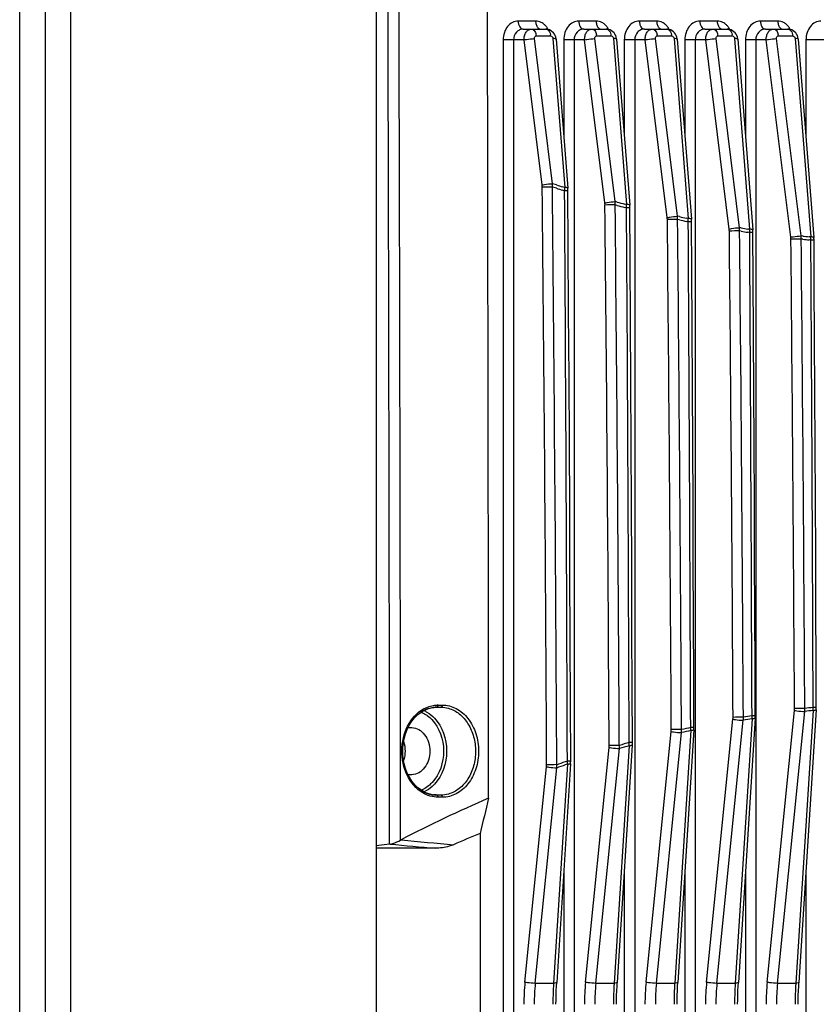
# Model space of a CAD drawing. Units: millimetres. Extents: x 4777 to 7747, y 344 to 2444.
# Drawn here: x 5173 to 5247, y 1458 to 1549 of the extents above; entities that cross this region are included whole.
import ezdxf

# ---------------------------------------------------------------- set-up
doc = ezdxf.new("R2010")
doc.units = ezdxf.units.MM
doc.header["$LTSCALE"] = 10
doc.layers.get('0').update_dxf_attribs({"linetype": 'CONTINUOUS'})

msp = doc.modelspace()

# ---------------------------------------------------------------- linework, layer by layer
at = {"color": 9, "linetype": 'Continuous'}
for p, q in [((5172.849, 1136.151), (5172.849, 1716.151)), ((5177.581, 1136.151), (5177.581, 1716.151)), ((5220.725, 1548.901), (5219.114, 1548.901)), ((5226.344, 1548.901), (5224.733, 1548.901)), ((5231.963, 1548.901), (5230.352, 1548.901)), ((5237.582, 1548.901), (5235.971, 1548.901)), ((5243.201, 1548.901), (5241.59, 1548.901)), ((5217.718, 1547.151), (5217.718, 1305.151)), ((5219.653, 1547.151), (5217.718, 1547.151)), ((5218.681, 1547.151), (5218.681, 1305.151)), ((5221.327, 1533.687), (5219.653, 1547.151)), ((5222.284, 1533.809), (5220.611, 1547.273)), ((5220.779, 1547.523), (5222.118, 1547.523)), ((5222.337, 1547.273), (5223.425, 1533.46)), ((5223.337, 1547.151), (5223.337, 1538.202)), ((5225.272, 1547.151), (5223.337, 1547.151)), ((5224.3, 1547.151), (5224.3, 1305.151)), ((5227.153, 1532.024), (5225.272, 1547.151)), ((5228.11, 1532.146), (5226.23, 1547.273)), ((5226.398, 1547.523), (5227.737, 1547.523)), ((5227.956, 1547.273), (5229.169, 1531.875)), ((5228.956, 1547.151), (5228.956, 1538.202)), ((5230.891, 1547.151), (5228.956, 1547.151)), ((5229.919, 1547.151), (5229.919, 1305.151)), ((5232.941, 1530.663), (5230.891, 1547.151)), ((5233.899, 1530.785), (5231.849, 1547.273)), ((5232.017, 1547.523), (5233.356, 1547.523)), ((5233.575, 1547.273), (5234.89, 1530.581)), ((5234.575, 1547.151), (5234.575, 1538.202)), ((5236.51, 1547.151), (5234.575, 1547.151)), ((5235.538, 1547.151), (5235.538, 1441.491)), ((5238.692, 1529.603), (5236.51, 1547.151)), ((5239.649, 1529.725), (5237.468, 1547.273)), ((5237.636, 1547.523), (5238.975, 1547.523)), ((5239.194, 1547.273), (5240.588, 1529.58)), ((5240.194, 1547.151), (5240.194, 1538.202)), ((5242.129, 1547.151), (5240.194, 1547.151)), ((5241.157, 1547.151), (5241.157, 1449.194)), ((5244.406, 1528.841), (5242.129, 1547.151)), ((5245.363, 1528.963), (5243.087, 1547.273)), ((5243.255, 1547.523), (5244.594, 1547.523)), ((5244.813, 1547.273), (5246.263, 1528.87)), ((5245.813, 1547.151), (5245.813, 1538.202)), ((5247.748, 1547.151), (5245.813, 1547.151)), ((5222.661, 1533.382), (5222.281, 1533.499)), ((5222.666, 1533.691), (5222.284, 1533.809)), ((5223.418, 1533.152), (5223.229, 1533.209)), ((5223.425, 1533.46), (5223.236, 1533.517)), ((5228.288, 1532.1), (5228.11, 1532.146)), ((5228.287, 1531.793), (5228.111, 1531.839)), ((5229.165, 1531.57), (5228.99, 1531.614)), ((5229.169, 1531.875), (5228.993, 1531.919)), ((5234.065, 1530.75), (5233.899, 1530.785)), ((5234.068, 1530.447), (5233.902, 1530.481)), ((5234.89, 1530.581), (5234.726, 1530.614)), ((5234.89, 1530.279), (5234.726, 1530.312)), ((5239.807, 1529.7), (5239.649, 1529.725)), ((5240.588, 1529.58), (5240.432, 1529.603)), ((5239.813, 1529.398), (5239.657, 1529.423)), ((5240.591, 1529.279), (5240.436, 1529.302)), ((5245.514, 1528.947), (5245.363, 1528.963)), ((5245.524, 1528.647), (5245.374, 1528.663)), ((5246.263, 1528.87), (5246.114, 1528.885)), ((5246.27, 1528.57), (5246.121, 1528.585)), ((5211.481, 1485.216), (5211.235, 1485.209)), ((5211.551, 1485.229), (5211.42, 1485.225)), ((5211.551, 1485.229), (5211.943, 1485.229)), ((5211.672, 1485.429), (5212.065, 1485.429)), ((5242.215, 1459.731), (5244.743, 1484.934)), ((5243.175, 1459.632), (5245.703, 1484.836)), ((5246.477, 1484.923), (5244.869, 1459.632)), ((5246.567, 1485.201), (5246.48, 1485.201)), ((5236.596, 1459.731), (5239.042, 1484.114)), ((5237.556, 1459.632), (5240.002, 1484.015)), ((5240.809, 1484.151), (5239.25, 1459.632)), ((5240.896, 1484.431), (5240.808, 1484.431)), ((5230.977, 1459.731), (5233.308, 1482.97)), ((5231.937, 1459.632), (5234.268, 1482.872)), ((5235.121, 1483.062), (5233.631, 1459.632)), ((5235.205, 1483.344), (5235.116, 1483.344)), ((5229.493, 1481.941), (5229.404, 1481.942)), ((5225.358, 1459.731), (5227.542, 1481.502)), ((5226.318, 1459.632), (5228.502, 1481.404)), ((5229.413, 1481.657), (5228.012, 1459.632)), ((5223.762, 1480.222), (5223.672, 1480.222)), ((5219.739, 1459.731), (5221.743, 1479.707)), ((5220.698, 1459.632), (5222.702, 1479.608)), ((5223.684, 1479.935), (5222.393, 1459.632)), ((5222.693, 1479.898), (5222.856, 1479.953)), ((5222.702, 1479.608), (5222.866, 1479.663)), ((5211.49, 1477.086), (5211.261, 1477.093)), ((5211.56, 1477.073), (5211.439, 1477.077)), ((5211.953, 1477.073), (5211.56, 1477.073)), ((5212.075, 1476.874), (5211.682, 1476.874)), ((5223.337, 1469.98), (5223.337, 1382.323)), ((5228.956, 1469.98), (5228.956, 1382.323)), ((5234.575, 1469.98), (5234.575, 1441.498)), ((5240.194, 1469.98), (5240.194, 1449.192)), ((5245.813, 1469.98), (5245.813, 1453.065)), ((5220.698, 1459.632), (5222.393, 1459.632)), ((5226.318, 1459.632), (5228.012, 1459.632)), ((5231.937, 1459.632), (5233.631, 1459.632)), ((5237.556, 1459.632), (5239.25, 1459.632)), ((5243.175, 1459.632), (5244.869, 1459.632))]:
    msp.add_line(p, q, dxfattribs=at)
at = {"color": 7, "linetype": 'Continuous'}
for p, q in [((5175.241, 1141.151), (5175.241, 1711.151)), ((5205.927, 1667.401), (5205.927, 1184.901)), ((5219.578, 1548.151), (5221.66, 1548.151)), ((5221.741, 1548.148), (5221.66, 1548.151)), ((5225.197, 1548.151), (5227.279, 1548.151)), ((5227.361, 1548.148), (5227.279, 1548.151)), ((5230.816, 1548.151), (5232.898, 1548.151)), ((5232.98, 1548.148), (5232.898, 1548.151)), ((5236.435, 1548.151), (5238.518, 1548.151)), ((5238.599, 1548.148), (5238.518, 1548.151)), ((5242.054, 1548.151), (5244.137, 1548.151)), ((5244.218, 1548.148), (5244.137, 1548.151)), ((5222.627, 1547.21), (5223.715, 1533.398)), ((5228.246, 1547.21), (5229.459, 1531.812)), ((5233.865, 1547.21), (5235.18, 1530.519)), ((5239.484, 1547.21), (5240.878, 1529.517)), ((5245.103, 1547.21), (5246.553, 1528.807)), ((5223.721, 1533.312), (5223.716, 1533.392)), ((5229.465, 1531.729), (5229.459, 1531.809)), ((5235.186, 1530.436), (5235.18, 1530.516)), ((5240.884, 1529.435), (5240.878, 1529.515)), ((5246.559, 1528.725), (5246.553, 1528.805)), ((5210.107, 1484.778), (5210.441, 1484.969)), ((5210.441, 1484.969), (5210.79, 1485.109)), ((5211.481, 1485.228), (5211.551, 1485.229)), ((5211.481, 1485.228), (5211.481, 1485.228)), ((5246.767, 1484.982), (5245.158, 1459.683)), ((5246.772, 1485.13), (5246.773, 1485.199)), ((5241.099, 1484.21), (5239.539, 1459.683)), ((5241.104, 1484.357), (5241.105, 1484.428)), ((5208.888, 1483.335), (5209.195, 1483.335)), ((5209.195, 1483.335), (5209.235, 1483.334)), ((5235.41, 1483.123), (5233.92, 1459.683)), ((5235.416, 1483.272), (5235.417, 1483.341)), ((5229.708, 1481.858), (5229.708, 1481.934)), ((5229.701, 1481.708), (5228.301, 1459.683)), ((5223.979, 1480.137), (5223.98, 1480.22)), ((5223.973, 1479.985), (5222.682, 1459.683)), ((5209.195, 1478.968), (5208.855, 1478.968)), ((5209.235, 1478.969), (5209.195, 1478.968)), ((5210.456, 1477.33), (5210.123, 1477.519)), ((5210.805, 1477.191), (5210.456, 1477.33)), ((5211.163, 1477.106), (5210.805, 1477.191)), ((5211.441, 1477.076), (5211.163, 1477.106)), ((5211.489, 1477.074), (5211.439, 1477.076)), ((5211.56, 1477.073), (5211.489, 1477.074)), ((5215.574, 1473.525), (5215.576, 1469.509)), ((5207.182, 1472.524), (5205.927, 1472.361)), ((5211.428, 1472.151), (5205.927, 1472.151)), ((5215.576, 1469.509), (5215.624, 1469.509)), ((5215.624, 1382.793), (5215.624, 1469.509)), ((5222.661, 1459.33), (5222.682, 1459.683)), ((5228.28, 1459.33), (5228.301, 1459.683)), ((5233.9, 1459.33), (5233.92, 1459.683)), ((5239.519, 1459.33), (5239.539, 1459.683)), ((5245.138, 1459.33), (5245.158, 1459.683)), ((5222.621, 1458.091), (5222.629, 1458.505)), ((5228.24, 1458.091), (5228.248, 1458.505)), ((5233.859, 1458.091), (5233.867, 1458.505)), ((5239.478, 1458.091), (5239.486, 1458.505)), ((5245.097, 1458.091), (5245.105, 1458.505)), ((5222.618, 1457.662), (5222.621, 1458.091)), ((5228.237, 1457.662), (5228.24, 1458.091)), ((5233.856, 1457.662), (5233.859, 1458.091)), ((5239.475, 1457.662), (5239.478, 1458.091)), ((5245.094, 1457.662), (5245.097, 1458.091))]:
    msp.add_line(p, q, dxfattribs=at)
for points in [[(5222.156, 1548.006), (5222.023, 1548.076), (5221.884, 1548.123), (5221.741, 1548.148)], [(5222.384, 1547.807), (5222.278, 1547.915), (5222.156, 1548.006)], [(5222.627, 1547.21), (5222.621, 1547.264), (5222.593, 1547.407), (5222.544, 1547.547), (5222.473, 1547.683), (5222.384, 1547.807)], [(5227.775, 1548.006), (5227.642, 1548.076), (5227.503, 1548.123), (5227.361, 1548.148)], [(5228.003, 1547.807), (5227.897, 1547.915), (5227.775, 1548.006)], [(5228.246, 1547.21), (5228.24, 1547.264), (5228.212, 1547.407), (5228.163, 1547.547), (5228.092, 1547.683), (5228.003, 1547.807)], [(5233.394, 1548.006), (5233.261, 1548.076), (5233.122, 1548.123), (5232.98, 1548.148)], [(5233.622, 1547.807), (5233.516, 1547.915), (5233.394, 1548.006)], [(5233.865, 1547.21), (5233.859, 1547.264), (5233.831, 1547.407), (5233.782, 1547.547), (5233.711, 1547.683), (5233.622, 1547.807)], [(5239.013, 1548.006), (5238.88, 1548.076), (5238.741, 1548.123), (5238.599, 1548.148)], [(5239.241, 1547.807), (5239.135, 1547.915), (5239.013, 1548.006)], [(5239.484, 1547.21), (5239.478, 1547.264), (5239.45, 1547.407), (5239.401, 1547.547), (5239.33, 1547.683), (5239.241, 1547.807)], [(5244.632, 1548.006), (5244.499, 1548.076), (5244.36, 1548.123), (5244.218, 1548.148)], [(5244.86, 1547.807), (5244.754, 1547.915), (5244.632, 1548.006)], [(5245.103, 1547.21), (5245.097, 1547.264), (5245.069, 1547.407), (5245.02, 1547.547), (5244.949, 1547.683), (5244.86, 1547.807)], [(5223.726, 1533.147), (5223.724, 1533.232), (5223.721, 1533.312)], [(5223.98, 1480.22), (5223.962, 1485.481), (5223.94, 1491.549), (5223.915, 1497.617), (5223.888, 1503.684), (5223.859, 1509.752), (5223.827, 1515.821), (5223.794, 1521.889), (5223.758, 1527.957), (5223.726, 1533.147)], [(5229.47, 1531.565), (5229.468, 1531.649), (5229.465, 1531.729)], [(5229.708, 1481.939), (5229.691, 1486.834), (5229.67, 1492.535), (5229.646, 1498.237), (5229.621, 1503.938), (5229.593, 1509.639), (5229.564, 1515.34), (5229.533, 1521.041), (5229.499, 1526.742), (5229.47, 1531.565)], [(5235.191, 1530.274), (5235.189, 1530.355), (5235.186, 1530.436)], [(5235.417, 1483.341), (5235.4, 1487.937), (5235.38, 1493.339), (5235.357, 1498.741), (5235.333, 1504.143), (5235.307, 1509.545), (5235.279, 1514.947), (5235.249, 1520.349), (5235.218, 1525.75), (5235.191, 1530.274)], [(5240.888, 1529.274), (5240.887, 1529.355), (5240.884, 1529.435)], [(5241.105, 1484.428), (5241.089, 1488.792), (5241.069, 1493.962), (5241.047, 1499.132), (5241.024, 1504.302), (5240.999, 1509.472), (5240.972, 1514.643), (5240.944, 1519.813), (5240.914, 1524.983), (5240.888, 1529.274)], [(5246.563, 1528.565), (5246.562, 1528.645), (5246.559, 1528.725)], [(5246.773, 1485.199), (5246.758, 1489.398), (5246.738, 1494.404), (5246.717, 1499.41), (5246.694, 1504.416), (5246.67, 1509.422), (5246.644, 1514.427), (5246.617, 1519.433), (5246.588, 1524.439), (5246.563, 1528.565)], [(5210.123, 1477.519), (5209.808, 1477.756), (5209.517, 1478.038), (5209.252, 1478.363), (5209.017, 1478.724), (5208.816, 1479.118), (5208.652, 1479.538), (5208.526, 1479.98), (5208.441, 1480.438), (5208.398, 1480.905), (5208.396, 1481.376), (5208.437, 1481.843), (5208.519, 1482.302), (5208.642, 1482.746), (5208.804, 1483.168), (5209.003, 1483.564), (5209.236, 1483.927), (5209.5, 1484.254), (5209.792, 1484.539), (5210.107, 1484.778)], [(5210.79, 1485.109), (5211.15, 1485.196), (5211.481, 1485.228)], [(5246.767, 1484.982), (5246.77, 1485.056), (5246.772, 1485.13)], [(5241.099, 1484.21), (5241.102, 1484.284), (5241.104, 1484.357)], [(5235.41, 1483.123), (5235.414, 1483.197), (5235.416, 1483.272)], [(5229.701, 1481.705), (5229.705, 1481.782), (5229.708, 1481.858)], [(5223.973, 1479.984), (5223.977, 1480.061), (5223.979, 1480.137)], [(5222.629, 1458.505), (5222.643, 1458.918), (5222.661, 1459.33)], [(5228.248, 1458.505), (5228.262, 1458.918), (5228.28, 1459.33)], [(5233.867, 1458.505), (5233.881, 1458.918), (5233.9, 1459.33)], [(5239.486, 1458.505), (5239.5, 1458.918), (5239.519, 1459.33)], [(5245.105, 1458.505), (5245.119, 1458.918), (5245.138, 1459.33)]]:
    msp.add_lwpolyline(points, dxfattribs=at)
at = {"color": 9, "linetype": 'Continuous'}
for centre, radius, start, end in [((-39345.149, 1426.153), 44552.355, 0.0596355, 0.3049821), ((-39345.332, 1426.153), 44553.557, 0.0601236, 0.3049814), ((5220.604, 1547.536), 1.397, 49.05734, 54.35025), ((5226.223, 1547.536), 1.397, 49.05734, 54.35025), ((5231.842, 1547.536), 1.397, 49.05734, 54.35025), ((5237.461, 1547.536), 1.397, 49.05734, 54.35025), ((5243.08, 1547.536), 1.397, 49.05734, 54.35025), ((5219.65, 1547.408), 1.135, 5.79149, 11.60336), ((5220.988, 1547.408), 1.135, 5.79146, 11.60334), ((5225.269, 1547.408), 1.135, 5.79149, 11.60336), ((5226.607, 1547.408), 1.135, 5.79146, 11.60334), ((5230.888, 1547.408), 1.135, 5.79149, 11.60336), ((5232.226, 1547.408), 1.135, 5.79146, 11.60334), ((5236.507, 1547.408), 1.135, 5.79149, 11.60336), ((5237.845, 1547.408), 1.135, 5.79146, 11.60334), ((5242.126, 1547.408), 1.135, 5.79149, 11.60336), ((5243.464, 1547.408), 1.135, 5.79146, 11.60334), ((5219.584, 1533.471), 1.757, 0.59348, 7.08818), ((5222.548, 1464.485), 69.014, 90.22177, 91.00302), ((-5272.696, 1426.157), 10494.586, 0.293375, 0.5859942), ((5219.389, 1533.684), 2.898, 356.32748, 2.46094), ((-5271.699, 1426.157), 10494.529, 0.2934038, 0.586052), ((5261.729, 1660.827), 133.299, 252.95734, 253.21241), ((5261.726, 1660.782), 132.958, 252.91588, 253.17263), ((5219.567, 1533.401), 3.859, 356.30397, 0.87792), ((-11555.928, 1426.16), 16779.687, 0.1846021, 0.3653381), ((5223.359, 1506.215), 26.937, 89.68219, 89.87441), ((5223.355, 1531.41), 2.051, 85.62365, 88.02674), ((5225.443, 1531.811), 1.723, 0.58048, 7.08554), ((5228.374, 1461.656), 70.184, 90.21498, 90.9863), ((-5278.973, 1426.157), 10506.67, 0.3028084, 0.5762677), ((5225.237, 1531.99), 2.878, 356.99263, 3.10155), ((-5277.95, 1426.157), 10506.592, 0.3028405, 0.5763274), ((5259.96, 1654.504), 126.732, 255.52731, 255.85537), ((5259.954, 1654.466), 126.397, 255.49108, 255.82137), ((5225.344, 1531.772), 3.826, 356.97052, 1.53818), ((-11532.577, 1426.159), 16762.074, 0.1906744, 0.3603148), ((5229.104, 1504.666), 26.904, 89.67916, 89.86982), ((5229.099, 1529.825), 2.051, 85.62365, 88.02675), ((5231.259, 1530.454), 1.695, 0.57081, 7.0836), ((5234.162, 1459.289), 71.192, 90.20892, 90.97235), ((-5285.024, 1426.158), 10518.495, 0.3104444, 0.5682196), ((5231.046, 1530.597), 2.859, 357.67087, 3.76603), ((-5284.046, 1426.157), 10518.466, 0.310477, 0.568277), ((5258.734, 1649.206), 120.998, 258.23569, 258.55528), ((5258.747, 1649.259), 121.348, 258.26574, 258.58304), ((5231.102, 1530.434), 3.791, 357.64734, 2.22069), ((5234.82, 1528.532), 2.051, 85.62365, 88.02675), ((-11508.904, 1426.16), 16744.118, 0.1956758, 0.3562806), ((5234.827, 1503.483), 26.796, 89.67536, 89.86499), ((5237.031, 1529.397), 1.673, 0.56169, 7.08127), ((5236.814, 1529.504), 2.844, 358.3607, 4.444), ((5257.883, 1644.481), 116.195, 261.05041, 261.36269), ((5236.825, 1529.388), 3.768, 358.33781, 2.91274), ((5240.518, 1527.53), 2.051, 85.62365, 88.02675), ((5239.913, 1457.416), 72.007, 90.20355, 90.96132), ((-5291.29, 1426.157), 10530.501, 0.316305, 0.5618218), ((-5290.256, 1426.157), 10530.42, 0.3163374, 0.5618791), ((5257.896, 1644.528), 116.542, 261.07372, 261.3837), ((-11485.421, 1426.159), 16726.33, 0.1996092, 0.3532368), ((5240.526, 1502.667), 26.611, 89.6707, 89.85983), ((5242.761, 1528.637), 1.657, 0.55549, 7.07949), ((5245.626, 1456.033), 72.631, 90.19883, 90.95303), ((-5297.158, 1426.159), 10542.075, 0.3203978, 0.5570635), ((5242.542, 1528.709), 2.832, 359.05704, 5.13631), ((-5296.21, 1426.158), 10542.082, 0.3204322, 0.5571199), ((5257.41, 1640.873), 112.557, 263.93281, 264.23988), ((5257.426, 1640.928), 112.911, 263.94907, 264.25378), ((5242.524, 1528.633), 3.746, 359.03353, 3.61667), ((5246.193, 1526.82), 2.051, 85.62365, 88.02674), ((-11461.556, 1426.16), 16708.14, 0.202466, 0.3511886), ((5246.203, 1502.22), 26.35, 89.66513, 89.85431), ((5211.672, 1482.787), 2.642, 90.0005, 91.79262), ((5243.089, 1485.1), 1.662, 354.27511, 0.31899), ((5245.96, 1358.849), 126.266, 90.11434, 90.54818), ((5242.868, 1485.023), 2.841, 356.22988, 1.86183), ((5257.678, 1381.67), 103.859, 96.19117, 96.62116), ((5257.688, 1381.623), 104.183, 96.17625, 96.60348), ((5242.716, 1485.091), 3.765, 357.44801, 1.68902), ((5246.407, 1487.436), 2.515, 271.6085, 273.56355), ((5237.37, 1484.281), 1.68, 354.27373, 0.31427), ((5240.258, 1356.407), 127.889, 90.11457, 90.54124), ((5237.15, 1484.166), 2.856, 356.97365, 2.61028), ((5258.152, 1378.31), 107.253, 99.30542, 99.74298), ((5258.16, 1378.27), 107.57, 99.28279, 99.71765), ((5237.021, 1484.27), 3.791, 358.2015, 2.4353), ((5240.739, 1486.664), 2.515, 271.6085, 273.56355), ((5231.612, 1483.141), 1.705, 354.2715, 0.30569), ((5234.525, 1352.869), 130.286, 90.11412, 90.53129), ((5259.07, 1373.602), 112.326, 102.31334, 102.75784), ((5231.398, 1482.987), 2.872, 357.69934, 3.35066), ((5259.064, 1373.644), 112.007, 102.34317, 102.79036), ((5231.303, 1483.133), 3.818, 358.94015, 3.17412), ((5235.051, 1485.576), 2.515, 271.6085, 273.56355), ((5260.393, 1368.339), 117.753, 105.258, 105.71672), ((5225.555, 1481.679), 3.858, 359.66462, 3.89544), ((5225.815, 1481.676), 1.736, 354.2697, 0.29653), ((5228.759, 1348.138), 133.552, 90.11293, 90.51829), ((5225.609, 1481.484), 2.894, 358.40751, 4.07527), ((5260.393, 1368.371), 117.446, 105.2945, 105.75586), ((5229.342, 1484.17), 2.515, 271.6085, 273.56355), ((5262.269, 1362.169), 124.203, 108.10513, 108.50157), ((5219.784, 1479.91), 3.9, 0.36493, 4.59899), ((5219.977, 1479.884), 1.774, 354.26772, 0.28526), ((5222.96, 1342.077), 137.822, 90.11099, 90.50222), ((5219.783, 1479.655), 2.919, 359.09022, 4.78025), ((5262.274, 1362.2), 123.898, 108.14775, 108.54637), ((5223.614, 1482.448), 2.515, 271.6085, 273.56355), ((5231.893, 1698.78), 227.086, 264.02329, 265.25716), ((5230.665, 1708.102), 236.733, 264.3197, 265.33907), ((5240.379, 1457.663), 20.743, 174.27859, 180.00351), ((5240.177, 1457.663), 19.578, 174.22647, 180.00338), ((5253.785, 1457.669), 31.453, 177.28832, 178.11674), ((5253.56, 1457.679), 31.227, 176.41471, 177.28858), ((5245.998, 1457.663), 20.743, 174.27859, 180.00351), ((5245.796, 1457.663), 19.578, 174.22647, 180.00338), ((5259.404, 1457.669), 31.453, 177.28832, 178.11674), ((5259.179, 1457.679), 31.227, 176.41471, 177.28858), ((5251.617, 1457.663), 20.743, 174.27859, 180.00351), ((5251.415, 1457.663), 19.578, 174.22647, 180.00338), ((5265.023, 1457.669), 31.453, 177.28832, 178.11674), ((5264.798, 1457.679), 31.227, 176.41471, 177.28858), ((5257.236, 1457.663), 20.743, 174.27859, 180.00351), ((5257.034, 1457.663), 19.578, 174.22647, 180.00338), ((5270.642, 1457.669), 31.453, 177.28832, 178.11674), ((5270.417, 1457.679), 31.227, 176.41471, 177.28858), ((5262.855, 1457.663), 20.743, 174.27859, 180.00351), ((5262.654, 1457.663), 19.578, 174.22647, 180.00338), ((5276.261, 1457.669), 31.453, 177.28832, 178.11674), ((5276.036, 1457.679), 31.227, 176.41471, 177.28858), ((5254.017, 1457.662), 31.685, 178.51448, 180.0004), ((5253.909, 1457.664), 31.577, 178.11642, 178.51409), ((5259.636, 1457.662), 31.685, 178.51448, 180.0004), ((5259.528, 1457.664), 31.577, 178.11642, 178.51409), ((5265.255, 1457.662), 31.685, 178.51448, 180.0004), ((5265.147, 1457.664), 31.577, 178.11642, 178.51409), ((5270.874, 1457.662), 31.685, 178.51448, 180.0004), ((5270.766, 1457.664), 31.577, 178.11642, 178.51409), ((5276.493, 1457.662), 31.685, 178.51448, 180.0004), ((5276.385, 1457.664), 31.577, 178.11642, 178.51409)]:
    msp.add_arc(centre, radius, start, end, dxfattribs=at)
at = {"color": 7, "linetype": 'Continuous'}
for centre, radius, start, end in [((-53191.295, 1426.154), 58407.685, 0.04966316, 0.22391448), ((5211.698, 1482.316), 2.942, 116.89494, 124.19233), ((5211.637, 1482.432), 2.812, 114.50375, 116.85273), ((5211.599, 1482.517), 2.719, 107.76714, 114.52331), ((5263.267, 1367.433), 118.981, 113.21434, 117.54339), ((5211.598, 1479.766), 2.697, 246.60875, 254.24855), ((5211.574, 1479.682), 2.609, 254.25578, 262.01481), ((5211.563, 1479.609), 2.535, 262.03288, 267.19494), ((5207.146, 1475.042), 2.383, 296.28702, 297.53293), ((5259.201, 1368.317), 113.895, 112.52274, 113.86791), ((5207.687, 1468.633), 3.924, 96.6308, 97.38517)]:
    msp.add_arc(centre, radius, start, end, dxfattribs=at)
at = {"color": 9, "linetype": 'Continuous'}
for points, knots in [([(5219.114, 1548.901), (5218.932, 1548.901), (5218.549, 1548.803), (5218.087, 1548.403), (5217.787, 1547.825), (5217.718, 1547.379), (5217.718, 1547.151)], [0, 0, 0, 0, 0.221931, 0.460918, 0.722764, 1, 1, 1, 1]), ([(5219.114, 1548.901), (5219.114, 1548.805), (5219.136, 1548.62), (5219.231, 1548.376), (5219.379, 1548.201), (5219.516, 1548.151), (5219.578, 1548.151)], [0, 0, 0, 0, 0.300766, 0.575306, 0.806033, 1, 1, 1, 1]), ([(5221.418, 1548.67), (5221.366, 1548.707), (5221.157, 1548.837), (5220.907, 1548.901), (5220.725, 1548.901)], [0, 0, 0, 0, 0.259333, 1, 1, 1, 1]), ([(5220.725, 1548.901), (5220.725, 1548.858), (5220.734, 1548.693), (5220.777, 1548.528), (5220.833, 1548.419)], [0, 0, 0, 0, 0.261082, 1, 1, 1, 1]), ([(5224.733, 1548.901), (5224.551, 1548.901), (5224.168, 1548.803), (5223.707, 1548.403), (5223.406, 1547.825), (5223.337, 1547.379), (5223.337, 1547.151)], [0, 0, 0, 0, 0.221931, 0.460918, 0.722764, 1, 1, 1, 1]), ([(5224.733, 1548.901), (5224.733, 1548.805), (5224.755, 1548.62), (5224.85, 1548.376), (5224.998, 1548.201), (5225.135, 1548.151), (5225.197, 1548.151)], [0, 0, 0, 0, 0.300766, 0.575306, 0.806033, 1, 1, 1, 1]), ([(5227.037, 1548.67), (5226.985, 1548.707), (5226.776, 1548.837), (5226.526, 1548.901), (5226.344, 1548.901)], [0, 0, 0, 0, 0.259333, 1, 1, 1, 1]), ([(5226.344, 1548.901), (5226.344, 1548.858), (5226.353, 1548.693), (5226.396, 1548.528), (5226.452, 1548.419)], [0, 0, 0, 0, 0.261082, 1, 1, 1, 1]), ([(5230.352, 1548.901), (5230.17, 1548.901), (5229.787, 1548.803), (5229.326, 1548.403), (5229.025, 1547.825), (5228.956, 1547.379), (5228.956, 1547.151)], [0, 0, 0, 0, 0.221931, 0.460918, 0.722764, 1, 1, 1, 1]), ([(5230.352, 1548.901), (5230.352, 1548.805), (5230.374, 1548.62), (5230.469, 1548.376), (5230.617, 1548.201), (5230.754, 1548.151), (5230.816, 1548.151)], [0, 0, 0, 0, 0.300766, 0.575306, 0.806033, 1, 1, 1, 1]), ([(5232.656, 1548.67), (5232.604, 1548.707), (5232.395, 1548.837), (5232.145, 1548.901), (5231.963, 1548.901)], [0, 0, 0, 0, 0.259333, 1, 1, 1, 1]), ([(5231.963, 1548.901), (5231.963, 1548.858), (5231.972, 1548.693), (5232.015, 1548.528), (5232.071, 1548.419)], [0, 0, 0, 0, 0.261082, 1, 1, 1, 1]), ([(5235.971, 1548.901), (5235.789, 1548.901), (5235.406, 1548.803), (5234.945, 1548.403), (5234.644, 1547.825), (5234.575, 1547.379), (5234.575, 1547.151)], [0, 0, 0, 0, 0.221931, 0.460918, 0.722764, 1, 1, 1, 1]), ([(5235.971, 1548.901), (5235.971, 1548.805), (5235.993, 1548.62), (5236.088, 1548.376), (5236.236, 1548.201), (5236.373, 1548.151), (5236.435, 1548.151)], [0, 0, 0, 0, 0.300766, 0.575306, 0.806033, 1, 1, 1, 1]), ([(5238.275, 1548.67), (5238.223, 1548.707), (5238.014, 1548.837), (5237.764, 1548.901), (5237.582, 1548.901)], [0, 0, 0, 0, 0.259333, 1, 1, 1, 1]), ([(5237.582, 1548.901), (5237.582, 1548.858), (5237.591, 1548.693), (5237.634, 1548.528), (5237.69, 1548.419)], [0, 0, 0, 0, 0.261082, 1, 1, 1, 1]), ([(5241.59, 1548.901), (5241.408, 1548.901), (5241.025, 1548.803), (5240.564, 1548.403), (5240.263, 1547.825), (5240.194, 1547.379), (5240.194, 1547.151)], [0, 0, 0, 0, 0.221931, 0.460918, 0.722764, 1, 1, 1, 1]), ([(5241.59, 1548.901), (5241.59, 1548.805), (5241.612, 1548.62), (5241.707, 1548.376), (5241.855, 1548.201), (5241.992, 1548.151), (5242.054, 1548.151)], [0, 0, 0, 0, 0.300766, 0.575306, 0.806033, 1, 1, 1, 1]), ([(5243.894, 1548.67), (5243.842, 1548.707), (5243.633, 1548.837), (5243.383, 1548.901), (5243.201, 1548.901)], [0, 0, 0, 0, 0.259333, 1, 1, 1, 1]), ([(5243.201, 1548.901), (5243.201, 1548.858), (5243.21, 1548.693), (5243.253, 1548.528), (5243.309, 1548.419)], [0, 0, 0, 0, 0.261082, 1, 1, 1, 1]), ([(5247.209, 1548.901), (5247.027, 1548.901), (5246.644, 1548.803), (5246.183, 1548.403), (5245.882, 1547.825), (5245.813, 1547.379), (5245.813, 1547.151)], [0, 0, 0, 0, 0.221931, 0.460918, 0.722764, 1, 1, 1, 1]), ([(5219.578, 1548.151), (5219.463, 1548.151), (5219.226, 1548.098), (5218.823, 1547.802), (5218.681, 1547.406), (5218.681, 1547.151)], [0, 0, 0, 0, 0.234487, 0.479145, 1, 1, 1, 1]), ([(5219.653, 1547.151), (5219.649, 1547.279), (5219.674, 1547.528), (5219.81, 1547.856), (5220.032, 1548.091), (5220.229, 1548.151), (5220.321, 1548.151)], [0, 0, 0, 0, 0.290824, 0.558284, 0.79162, 1, 1, 1, 1]), ([(5220.321, 1548.151), (5220.423, 1548.151), (5220.653, 1548.004), (5220.734, 1547.77), (5220.762, 1547.637)], [0, 0, 0, 0, 0.428224, 1, 1, 1, 1]), ([(5220.833, 1548.419), (5220.85, 1548.387), (5220.915, 1548.279), (5221.021, 1548.188), (5221.108, 1548.163)], [0, 0, 0, 0, 0.284732, 1, 1, 1, 1]), ([(5221.732, 1548.142), (5221.776, 1548.131), (5221.972, 1548.029), (5222.066, 1547.803), (5222.1, 1547.637)], [0, 0, 0, 0, 0.209281, 1, 1, 1, 1]), ([(5225.197, 1548.151), (5225.082, 1548.151), (5224.845, 1548.098), (5224.442, 1547.802), (5224.3, 1547.406), (5224.3, 1547.151)], [0, 0, 0, 0, 0.234487, 0.479145, 1, 1, 1, 1]), ([(5225.272, 1547.151), (5225.268, 1547.279), (5225.293, 1547.528), (5225.429, 1547.856), (5225.651, 1548.091), (5225.848, 1548.151), (5225.94, 1548.151)], [0, 0, 0, 0, 0.290824, 0.558284, 0.79162, 1, 1, 1, 1]), ([(5225.94, 1548.151), (5226.043, 1548.151), (5226.272, 1548.004), (5226.353, 1547.77), (5226.381, 1547.637)], [0, 0, 0, 0, 0.428224, 1, 1, 1, 1]), ([(5226.452, 1548.419), (5226.469, 1548.387), (5226.534, 1548.279), (5226.64, 1548.188), (5226.727, 1548.163)], [0, 0, 0, 0, 0.284732, 1, 1, 1, 1]), ([(5227.351, 1548.142), (5227.395, 1548.131), (5227.591, 1548.029), (5227.685, 1547.803), (5227.719, 1547.637)], [0, 0, 0, 0, 0.209281, 1, 1, 1, 1]), ([(5230.816, 1548.151), (5230.701, 1548.151), (5230.464, 1548.098), (5230.061, 1547.802), (5229.919, 1547.406), (5229.919, 1547.151)], [0, 0, 0, 0, 0.234487, 0.479145, 1, 1, 1, 1]), ([(5230.891, 1547.151), (5230.887, 1547.279), (5230.912, 1547.528), (5231.048, 1547.856), (5231.27, 1548.091), (5231.467, 1548.151), (5231.559, 1548.151)], [0, 0, 0, 0, 0.290824, 0.558284, 0.79162, 1, 1, 1, 1]), ([(5231.559, 1548.151), (5231.662, 1548.151), (5231.891, 1548.004), (5231.972, 1547.77), (5232, 1547.637)], [0, 0, 0, 0, 0.428224, 1, 1, 1, 1]), ([(5232.071, 1548.419), (5232.088, 1548.387), (5232.153, 1548.279), (5232.259, 1548.188), (5232.346, 1548.163)], [0, 0, 0, 0, 0.284732, 1, 1, 1, 1]), ([(5232.97, 1548.142), (5233.014, 1548.131), (5233.21, 1548.029), (5233.304, 1547.803), (5233.338, 1547.637)], [0, 0, 0, 0, 0.209281, 1, 1, 1, 1]), ([(5236.435, 1548.151), (5236.32, 1548.151), (5236.083, 1548.098), (5235.68, 1547.802), (5235.538, 1547.406), (5235.538, 1547.151)], [0, 0, 0, 0, 0.234487, 0.479145, 1, 1, 1, 1]), ([(5236.51, 1547.151), (5236.506, 1547.279), (5236.531, 1547.528), (5236.667, 1547.856), (5236.889, 1548.091), (5237.086, 1548.151), (5237.178, 1548.151)], [0, 0, 0, 0, 0.290824, 0.558284, 0.79162, 1, 1, 1, 1]), ([(5237.178, 1548.151), (5237.281, 1548.151), (5237.51, 1548.004), (5237.591, 1547.77), (5237.619, 1547.637)], [0, 0, 0, 0, 0.428224, 1, 1, 1, 1]), ([(5237.69, 1548.419), (5237.707, 1548.387), (5237.772, 1548.279), (5237.878, 1548.188), (5237.965, 1548.163)], [0, 0, 0, 0, 0.284732, 1, 1, 1, 1]), ([(5238.589, 1548.142), (5238.633, 1548.131), (5238.829, 1548.029), (5238.923, 1547.803), (5238.957, 1547.637)], [0, 0, 0, 0, 0.209281, 1, 1, 1, 1]), ([(5242.054, 1548.151), (5241.939, 1548.151), (5241.702, 1548.098), (5241.299, 1547.802), (5241.157, 1547.406), (5241.157, 1547.151)], [0, 0, 0, 0, 0.234487, 0.479145, 1, 1, 1, 1]), ([(5242.129, 1547.151), (5242.125, 1547.279), (5242.15, 1547.528), (5242.286, 1547.856), (5242.508, 1548.091), (5242.706, 1548.151), (5242.797, 1548.151)], [0, 0, 0, 0, 0.290824, 0.558284, 0.79162, 1, 1, 1, 1]), ([(5242.797, 1548.151), (5242.9, 1548.151), (5243.129, 1548.004), (5243.21, 1547.77), (5243.238, 1547.637)], [0, 0, 0, 0, 0.428224, 1, 1, 1, 1]), ([(5243.309, 1548.419), (5243.326, 1548.387), (5243.391, 1548.279), (5243.497, 1548.188), (5243.584, 1548.163)], [0, 0, 0, 0, 0.284732, 1, 1, 1, 1]), ([(5244.208, 1548.142), (5244.252, 1548.131), (5244.448, 1548.029), (5244.542, 1547.803), (5244.576, 1547.637)], [0, 0, 0, 0, 0.209281, 1, 1, 1, 1]), ([(5219.653, 1547.151), (5219.726, 1547.167), (5220.042, 1547.226), (5220.363, 1547.264), (5220.611, 1547.273)], [0, 0, 0, 0, 0.230949, 1, 1, 1, 1]), ([(5220.611, 1547.273), (5220.603, 1547.332), (5220.617, 1547.455), (5220.729, 1547.523), (5220.779, 1547.523)], [0, 0, 0, 0, 0.545001, 1, 1, 1, 1]), ([(5222.118, 1547.523), (5222.172, 1547.523), (5222.289, 1547.456), (5222.332, 1547.336), (5222.337, 1547.273)], [0, 0, 0, 0, 0.461972, 1, 1, 1, 1]), ([(5222.627, 1547.21), (5222.626, 1547.22), (5222.596, 1547.241), (5222.501, 1547.263), (5222.408, 1547.27), (5222.337, 1547.273)], [0, 0, 0, 0, 0.101352, 0.300454, 1, 1, 1, 1]), ([(5225.272, 1547.151), (5225.345, 1547.167), (5225.661, 1547.226), (5225.982, 1547.264), (5226.23, 1547.273)], [0, 0, 0, 0, 0.230949, 1, 1, 1, 1]), ([(5226.23, 1547.273), (5226.222, 1547.332), (5226.236, 1547.455), (5226.348, 1547.523), (5226.398, 1547.523)], [0, 0, 0, 0, 0.545001, 1, 1, 1, 1]), ([(5227.737, 1547.523), (5227.791, 1547.523), (5227.908, 1547.456), (5227.951, 1547.336), (5227.956, 1547.273)], [0, 0, 0, 0, 0.461972, 1, 1, 1, 1]), ([(5228.246, 1547.21), (5228.245, 1547.22), (5228.215, 1547.241), (5228.12, 1547.263), (5228.027, 1547.27), (5227.956, 1547.273)], [0, 0, 0, 0, 0.101352, 0.300454, 1, 1, 1, 1]), ([(5230.891, 1547.151), (5230.964, 1547.167), (5231.28, 1547.226), (5231.601, 1547.264), (5231.849, 1547.273)], [0, 0, 0, 0, 0.230949, 1, 1, 1, 1]), ([(5231.849, 1547.273), (5231.841, 1547.332), (5231.855, 1547.455), (5231.967, 1547.523), (5232.017, 1547.523)], [0, 0, 0, 0, 0.545001, 1, 1, 1, 1]), ([(5233.356, 1547.523), (5233.41, 1547.523), (5233.527, 1547.456), (5233.57, 1547.336), (5233.575, 1547.273)], [0, 0, 0, 0, 0.461972, 1, 1, 1, 1]), ([(5233.865, 1547.21), (5233.864, 1547.22), (5233.834, 1547.241), (5233.739, 1547.263), (5233.646, 1547.27), (5233.575, 1547.273)], [0, 0, 0, 0, 0.101352, 0.300454, 1, 1, 1, 1]), ([(5236.51, 1547.151), (5236.583, 1547.167), (5236.899, 1547.226), (5237.22, 1547.264), (5237.468, 1547.273)], [0, 0, 0, 0, 0.230949, 1, 1, 1, 1]), ([(5237.468, 1547.273), (5237.46, 1547.332), (5237.474, 1547.455), (5237.586, 1547.523), (5237.636, 1547.523)], [0, 0, 0, 0, 0.545001, 1, 1, 1, 1]), ([(5238.975, 1547.523), (5239.029, 1547.523), (5239.146, 1547.456), (5239.189, 1547.336), (5239.194, 1547.273)], [0, 0, 0, 0, 0.461972, 1, 1, 1, 1]), ([(5239.484, 1547.21), (5239.483, 1547.22), (5239.453, 1547.241), (5239.359, 1547.263), (5239.265, 1547.27), (5239.194, 1547.273)], [0, 0, 0, 0, 0.101352, 0.300454, 1, 1, 1, 1]), ([(5242.129, 1547.151), (5242.202, 1547.167), (5242.518, 1547.226), (5242.839, 1547.264), (5243.087, 1547.273)], [0, 0, 0, 0, 0.230949, 1, 1, 1, 1]), ([(5243.087, 1547.273), (5243.079, 1547.332), (5243.093, 1547.455), (5243.205, 1547.523), (5243.255, 1547.523)], [0, 0, 0, 0, 0.545001, 1, 1, 1, 1]), ([(5244.594, 1547.523), (5244.648, 1547.523), (5244.765, 1547.456), (5244.808, 1547.336), (5244.813, 1547.273)], [0, 0, 0, 0, 0.461972, 1, 1, 1, 1]), ([(5245.103, 1547.21), (5245.102, 1547.22), (5245.072, 1547.241), (5244.978, 1547.263), (5244.884, 1547.27), (5244.813, 1547.273)], [0, 0, 0, 0, 0.101352, 0.300454, 1, 1, 1, 1]), ([(5221.327, 1533.687), (5221.399, 1533.704), (5221.716, 1533.762), (5222.037, 1533.8), (5222.284, 1533.809)], [0, 0, 0, 0, 0.230949, 1, 1, 1, 1]), ([(5223.726, 1533.147), (5223.726, 1533.152), (5223.695, 1533.144), (5223.665, 1533.154), (5223.591, 1533.15), (5223.539, 1533.152), (5223.508, 1533.152)], [0, 0, 0, 0, 0.065587, 0.259311, 0.575486, 1, 1, 1, 1]), ([(5223.715, 1533.398), (5223.714, 1533.419), (5223.621, 1533.445), (5223.561, 1533.451), (5223.511, 1533.455)], [0, 0, 0, 0, 0.299559, 1, 1, 1, 1]), ([(5227.153, 1532.024), (5227.225, 1532.04), (5227.542, 1532.099), (5227.863, 1532.137), (5228.11, 1532.146)], [0, 0, 0, 0, 0.230949, 1, 1, 1, 1]), ([(5229.459, 1531.812), (5229.458, 1531.834), (5229.365, 1531.86), (5229.305, 1531.866), (5229.255, 1531.87)], [0, 0, 0, 0, 0.299559, 1, 1, 1, 1]), ([(5229.47, 1531.565), (5229.47, 1531.569), (5229.439, 1531.562), (5229.41, 1531.571), (5229.336, 1531.567), (5229.285, 1531.569), (5229.255, 1531.569)], [0, 0, 0, 0, 0.065545, 0.259175, 0.575311, 1, 1, 1, 1]), ([(5232.941, 1530.663), (5233.014, 1530.68), (5233.33, 1530.738), (5233.651, 1530.776), (5233.899, 1530.785)], [0, 0, 0, 0, 0.230949, 1, 1, 1, 1]), ([(5235.18, 1530.519), (5235.179, 1530.54), (5235.086, 1530.566), (5235.026, 1530.573), (5234.976, 1530.577)], [0, 0, 0, 0, 0.299559, 1, 1, 1, 1]), ([(5235.191, 1530.274), (5235.191, 1530.278), (5235.161, 1530.271), (5235.132, 1530.28), (5235.059, 1530.276), (5235.009, 1530.278), (5234.979, 1530.278)], [0, 0, 0, 0, 0.065505, 0.259042, 0.575138, 1, 1, 1, 1]), ([(5238.692, 1529.603), (5238.764, 1529.619), (5239.081, 1529.678), (5239.402, 1529.716), (5239.649, 1529.725)], [0, 0, 0, 0, 0.230949, 1, 1, 1, 1]), ([(5240.878, 1529.517), (5240.877, 1529.538), (5240.784, 1529.564), (5240.724, 1529.571), (5240.674, 1529.575)], [0, 0, 0, 0, 0.299558, 1, 1, 1, 1]), ([(5240.888, 1529.274), (5240.889, 1529.278), (5240.859, 1529.271), (5240.83, 1529.28), (5240.759, 1529.276), (5240.709, 1529.278), (5240.679, 1529.278)], [0, 0, 0, 0, 0.065467, 0.258913, 0.574968, 1, 1, 1, 1]), ([(5244.406, 1528.841), (5244.478, 1528.858), (5244.795, 1528.916), (5245.116, 1528.954), (5245.363, 1528.963)], [0, 0, 0, 0, 0.230949, 1, 1, 1, 1]), ([(5246.553, 1528.807), (5246.552, 1528.829), (5246.458, 1528.855), (5246.399, 1528.861), (5246.349, 1528.865)], [0, 0, 0, 0, 0.299558, 1, 1, 1, 1]), ([(5246.563, 1528.565), (5246.564, 1528.57), (5246.534, 1528.563), (5246.506, 1528.571), (5246.435, 1528.568), (5246.386, 1528.57), (5246.357, 1528.57)], [0, 0, 0, 0, 0.065431, 0.258787, 0.574801, 1, 1, 1, 1]), ([(5210.255, 1477.278), (5209, 1478.026), (5207.603, 1481.199), (5209.055, 1484.359), (5210.319, 1485.067)], [0, 0, 0, 0, 0.502008, 1, 1, 1, 1]), ([(5210.319, 1485.067), (5210.418, 1485.123), (5210.816, 1485.317), (5211.26, 1485.418), (5211.589, 1485.428)], [0, 0, 0, 0, 0.256101, 1, 1, 1, 1]), ([(5210.392, 1484.913), (5210.479, 1484.873), (5210.827, 1484.689), (5211.136, 1484.435), (5211.339, 1484.218)], [0, 0, 0, 0, 0.243423, 1, 1, 1, 1]), ([(5211.672, 1485.429), (5211.672, 1485.404), (5211.666, 1485.326), (5211.606, 1485.23), (5211.551, 1485.229)], [0, 0, 0, 0, 0.312612, 1, 1, 1, 1]), ([(5212.065, 1485.429), (5212.065, 1485.404), (5212.059, 1485.326), (5211.999, 1485.23), (5211.943, 1485.229)], [0, 0, 0, 0, 0.312613, 1, 1, 1, 1]), ([(5212.065, 1485.429), (5212.508, 1485.429), (5213.442, 1485.182), (5214.552, 1484.192), (5215.269, 1482.778), (5215.516, 1481.142), (5215.267, 1479.51), (5214.551, 1478.102), (5213.445, 1477.119), (5212.516, 1476.874), (5212.075, 1476.874)], [0, 0, 0, 0, 0.111173, 0.231142, 0.362437, 0.500991, 0.639325, 0.770043, 0.889366, 1, 1, 1, 1]), ([(5212.637, 1485.132), (5213, 1485.03), (5213.712, 1484.648), (5214.521, 1483.704), (5215.037, 1482.491), (5215.213, 1481.138), (5215.034, 1479.788), (5214.517, 1478.581), (5213.709, 1477.645), (5212.999, 1477.268), (5212.639, 1477.168)], [0, 0, 0, 0, 0.112527, 0.234165, 0.364935, 0.501085, 0.637029, 0.767238, 0.888169, 1, 1, 1, 1]), ([(5244.743, 1484.934), (5244.816, 1484.921), (5245.134, 1484.874), (5245.455, 1484.843), (5245.703, 1484.836)], [0, 0, 0, 0, 0.230475, 1, 1, 1, 1]), ([(5246.766, 1484.974), (5246.765, 1484.954), (5246.668, 1484.937), (5246.613, 1484.93), (5246.563, 1484.927)], [0, 0, 0, 0, 0.287178, 1, 1, 1, 1]), ([(5246.773, 1485.199), (5246.774, 1485.203), (5246.743, 1485.194), (5246.716, 1485.204), (5246.645, 1485.199), (5246.596, 1485.201), (5246.567, 1485.201)], [0, 0, 0, 0, 0.06515, 0.258504, 0.574623, 1, 1, 1, 1]), ([(5210.517, 1484.562), (5210.569, 1484.529), (5210.78, 1484.387), (5210.971, 1484.218), (5211.103, 1484.079)], [0, 0, 0, 0, 0.245159, 1, 1, 1, 1]), ([(5211.103, 1484.079), (5211.814, 1483.328), (5212.545, 1481.168), (5211.829, 1479.005), (5211.124, 1478.246)], [0, 0, 0, 0, 0.49963, 1, 1, 1, 1]), ([(5211.339, 1484.218), (5212.083, 1483.423), (5212.842, 1481.151), (5212.083, 1478.879), (5211.339, 1478.084)], [0, 0, 0, 0, 0.500001, 1, 1, 1, 1]), ([(5239.042, 1484.114), (5239.115, 1484.101), (5239.433, 1484.053), (5239.754, 1484.023), (5240.002, 1484.015)], [0, 0, 0, 0, 0.230475, 1, 1, 1, 1]), ([(5241.098, 1484.202), (5241.097, 1484.182), (5241, 1484.165), (5240.945, 1484.158), (5240.895, 1484.155)], [0, 0, 0, 0, 0.287178, 1, 1, 1, 1]), ([(5241.105, 1484.428), (5241.106, 1484.432), (5241.075, 1484.424), (5241.047, 1484.433), (5240.975, 1484.429), (5240.925, 1484.431), (5240.896, 1484.431)], [0, 0, 0, 0, 0.065181, 0.258625, 0.574787, 1, 1, 1, 1]), ([(5233.308, 1482.97), (5233.381, 1482.957), (5233.699, 1482.91), (5234.02, 1482.879), (5234.268, 1482.872)], [0, 0, 0, 0, 0.230475, 1, 1, 1, 1]), ([(5235.417, 1483.341), (5235.418, 1483.346), (5235.386, 1483.337), (5235.358, 1483.347), (5235.285, 1483.342), (5235.235, 1483.344), (5235.205, 1483.344)], [0, 0, 0, 0, 0.06521, 0.258746, 0.574952, 1, 1, 1, 1]), ([(5235.41, 1483.113), (5235.409, 1483.093), (5235.311, 1483.077), (5235.257, 1483.069), (5235.207, 1483.066)], [0, 0, 0, 0, 0.287179, 1, 1, 1, 1]), ([(5229.708, 1481.939), (5229.709, 1481.943), (5229.677, 1481.934), (5229.649, 1481.944), (5229.575, 1481.939), (5229.524, 1481.941), (5229.493, 1481.941)], [0, 0, 0, 0, 0.065238, 0.258867, 0.575117, 1, 1, 1, 1]), ([(5227.542, 1481.502), (5227.615, 1481.489), (5227.933, 1481.441), (5228.254, 1481.411), (5228.502, 1481.404)], [0, 0, 0, 0, 0.230475, 1, 1, 1, 1]), ([(5229.701, 1481.708), (5229.7, 1481.688), (5229.603, 1481.671), (5229.549, 1481.664), (5229.498, 1481.661)], [0, 0, 0, 0, 0.287175, 1, 1, 1, 1]), ([(5223.98, 1480.22), (5223.981, 1480.224), (5223.948, 1480.215), (5223.92, 1480.225), (5223.844, 1480.22), (5223.793, 1480.222), (5223.762, 1480.222)], [0, 0, 0, 0, 0.065266, 0.258988, 0.575283, 1, 1, 1, 1]), ([(5221.743, 1479.707), (5221.816, 1479.694), (5222.134, 1479.646), (5222.455, 1479.615), (5222.702, 1479.608)], [0, 0, 0, 0, 0.230475, 1, 1, 1, 1]), ([(5223.973, 1479.985), (5223.972, 1479.965), (5223.875, 1479.949), (5223.82, 1479.942), (5223.77, 1479.938)], [0, 0, 0, 0, 0.287175, 1, 1, 1, 1]), ([(5211.339, 1478.084), (5211.269, 1478.01), (5210.989, 1477.736), (5210.657, 1477.511), (5210.392, 1477.389)], [0, 0, 0, 0, 0.2582, 1, 1, 1, 1]), ([(5211.124, 1478.246), (5211.079, 1478.198), (5210.901, 1478.017), (5210.7, 1477.857), (5210.541, 1477.755)], [0, 0, 0, 0, 0.255524, 1, 1, 1, 1]), ([(5211.682, 1476.874), (5211.682, 1476.899), (5211.675, 1476.977), (5211.616, 1477.072), (5211.56, 1477.073)], [0, 0, 0, 0, 0.312626, 1, 1, 1, 1]), ([(5212.075, 1476.874), (5212.075, 1476.899), (5212.068, 1476.977), (5212.009, 1477.072), (5211.953, 1477.073)], [0, 0, 0, 0, 0.312625, 1, 1, 1, 1]), ([(5219.739, 1459.731), (5219.812, 1459.718), (5220.13, 1459.67), (5220.451, 1459.639), (5220.698, 1459.632)], [0, 0, 0, 0, 0.230475, 1, 1, 1, 1]), ([(5222.682, 1459.683), (5222.681, 1459.674), (5222.649, 1459.657), (5222.559, 1459.64), (5222.464, 1459.634), (5222.393, 1459.632)], [0, 0, 0, 0, 0.091536, 0.289526, 1, 1, 1, 1]), ([(5225.358, 1459.731), (5225.431, 1459.718), (5225.749, 1459.67), (5226.07, 1459.639), (5226.318, 1459.632)], [0, 0, 0, 0, 0.230475, 1, 1, 1, 1]), ([(5228.301, 1459.683), (5228.3, 1459.674), (5228.269, 1459.657), (5228.178, 1459.64), (5228.083, 1459.634), (5228.012, 1459.632)], [0, 0, 0, 0, 0.091536, 0.289526, 1, 1, 1, 1]), ([(5230.977, 1459.731), (5231.05, 1459.718), (5231.368, 1459.67), (5231.689, 1459.639), (5231.937, 1459.632)], [0, 0, 0, 0, 0.230475, 1, 1, 1, 1]), ([(5233.92, 1459.683), (5233.92, 1459.674), (5233.888, 1459.657), (5233.797, 1459.64), (5233.702, 1459.634), (5233.631, 1459.632)], [0, 0, 0, 0, 0.091536, 0.289526, 1, 1, 1, 1]), ([(5236.596, 1459.731), (5236.669, 1459.718), (5236.987, 1459.67), (5237.308, 1459.639), (5237.556, 1459.632)], [0, 0, 0, 0, 0.230475, 1, 1, 1, 1]), ([(5239.539, 1459.683), (5239.539, 1459.674), (5239.507, 1459.657), (5239.416, 1459.64), (5239.321, 1459.634), (5239.25, 1459.632)], [0, 0, 0, 0, 0.091536, 0.289526, 1, 1, 1, 1]), ([(5242.215, 1459.731), (5242.288, 1459.718), (5242.606, 1459.67), (5242.927, 1459.639), (5243.175, 1459.632)], [0, 0, 0, 0, 0.230475, 1, 1, 1, 1]), ([(5245.158, 1459.683), (5245.158, 1459.674), (5245.126, 1459.657), (5245.035, 1459.64), (5244.94, 1459.634), (5244.869, 1459.632)], [0, 0, 0, 0, 0.091536, 0.289526, 1, 1, 1, 1])]:
    msp.add_open_spline(points, degree=3, knots=knots, dxfattribs=at)
for points in [[(5221.711, 1548.39), (5221.654, 1548.462), (5221.589, 1548.53), (5221.519, 1548.59)], [(5221.66, 1548.151), (5221.684, 1548.151), (5221.709, 1548.148), (5221.732, 1548.142)], [(5221.886, 1548.123), (5221.836, 1548.217), (5221.778, 1548.307), (5221.711, 1548.39)], [(5227.33, 1548.39), (5227.273, 1548.462), (5227.208, 1548.53), (5227.138, 1548.59)], [(5227.279, 1548.151), (5227.303, 1548.151), (5227.328, 1548.148), (5227.351, 1548.142)], [(5227.505, 1548.123), (5227.455, 1548.217), (5227.397, 1548.307), (5227.33, 1548.39)], [(5232.95, 1548.39), (5232.892, 1548.462), (5232.827, 1548.53), (5232.757, 1548.59)], [(5232.898, 1548.151), (5232.922, 1548.151), (5232.947, 1548.148), (5232.97, 1548.142)], [(5233.125, 1548.123), (5233.074, 1548.217), (5233.016, 1548.307), (5232.95, 1548.39)], [(5238.569, 1548.39), (5238.511, 1548.462), (5238.446, 1548.53), (5238.376, 1548.59)], [(5238.517, 1548.151), (5238.541, 1548.151), (5238.566, 1548.148), (5238.589, 1548.142)], [(5238.744, 1548.123), (5238.694, 1548.217), (5238.635, 1548.307), (5238.569, 1548.39)], [(5244.188, 1548.39), (5244.13, 1548.462), (5244.065, 1548.53), (5243.995, 1548.59)], [(5244.136, 1548.151), (5244.16, 1548.151), (5244.185, 1548.148), (5244.208, 1548.142)], [(5244.363, 1548.123), (5244.313, 1548.217), (5244.254, 1548.307), (5244.188, 1548.39)], [(5210.086, 1484.781), (5210.236, 1484.722), (5210.381, 1484.648), (5210.517, 1484.562)], [(5211.943, 1485.229), (5212.177, 1485.229), (5212.413, 1485.195), (5212.637, 1485.132)], [(5210.541, 1477.755), (5210.4, 1477.665), (5210.251, 1477.587), (5210.096, 1477.525)], [(5210.948, 1476.977), (5210.706, 1477.046), (5210.471, 1477.149), (5210.255, 1477.278)], [(5211.682, 1476.874), (5211.435, 1476.874), (5211.186, 1476.91), (5210.948, 1476.977)], [(5212.639, 1477.168), (5212.416, 1477.106), (5212.184, 1477.073), (5211.953, 1477.073)]]:
    msp.add_open_spline(points, degree=3, dxfattribs=at)
at = {"color": 7, "linetype": 'Continuous'}
for points in [[(5210.77, 1485.106), (5210.999, 1485.179), (5211.24, 1485.221), (5211.481, 1485.228)], [(5208.472, 1482.033), (5208.658, 1481.476), (5208.658, 1480.829), (5208.473, 1480.273)], [(5216.368, 1476.781), (5216.102, 1475.696), (5215.838, 1474.61), (5215.574, 1473.525)]]:
    msp.add_open_spline(points, degree=3, dxfattribs=at)
for points, knots in [([(5209.235, 1483.334), (5209.458, 1483.328), (5209.923, 1483.192), (5210.474, 1482.687), (5210.83, 1481.974), (5210.953, 1481.151), (5210.83, 1480.329), (5210.474, 1479.616), (5209.923, 1479.111), (5209.458, 1478.975), (5209.235, 1478.968)], [0, 0, 0, 0, 0.111001, 0.230812, 0.361777, 0.5, 0.638223, 0.769188, 0.888999, 1, 1, 1, 1]), ([(5210.528, 1477.291), (5210.357, 1477.364), (5210.137, 1477.487), (5209.936, 1477.635), (5209.886, 1477.674)], [0, 0, 0, 0, 0.745296, 1, 1, 1, 1]), ([(5207.233, 1472.531), (5207.313, 1472.54), (5207.654, 1472.614), (5207.961, 1472.787), (5208.201, 1472.905)], [0, 0, 0, 0, 0.229824, 1, 1, 1, 1]), ([(5213.116, 1472.472), (5212.983, 1472.413), (5212.439, 1472.22), (5211.857, 1472.151), (5211.428, 1472.151)], [0, 0, 0, 0, 0.253938, 1, 1, 1, 1])]:
    msp.add_open_spline(points, degree=3, knots=knots, dxfattribs=at)

doc.saveas('drawing.dxf')
